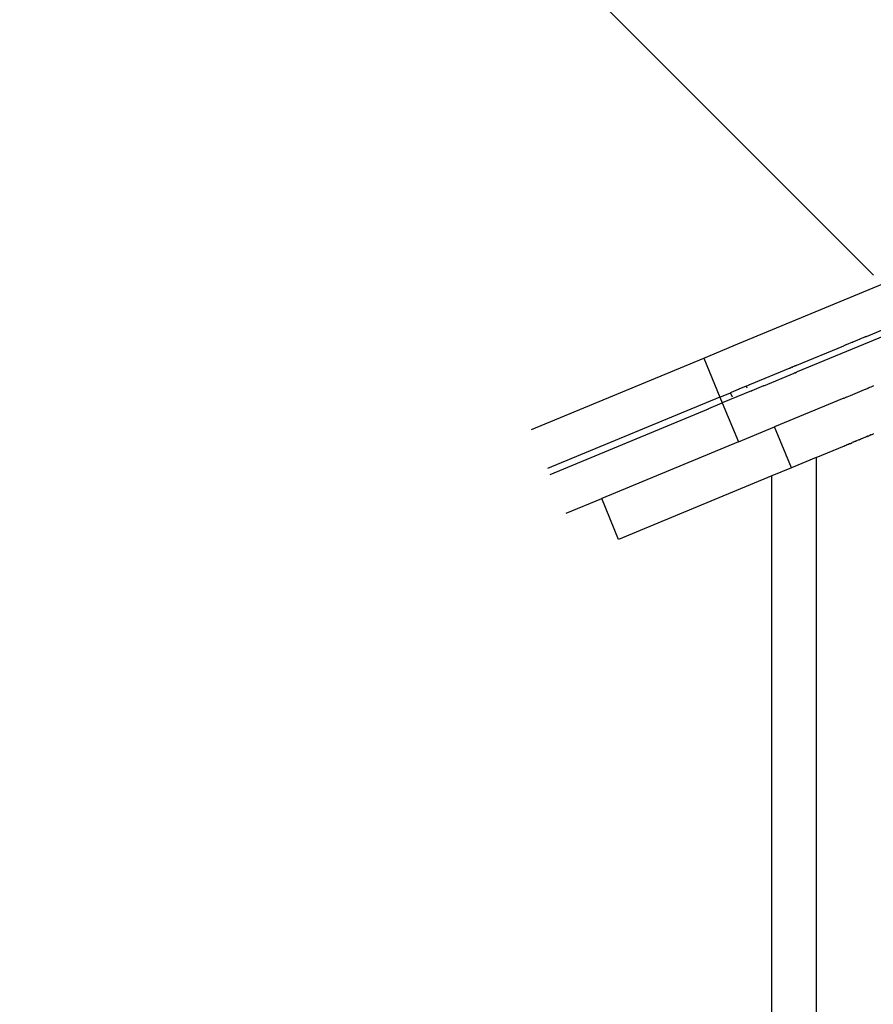
# Model space of a CAD drawing. Extents: x -9208 to 6146, y -5246 to 6879.
# Drawn here: x 614 to 1019, y -147 to 320 of the extents above; entities that cross this region are included whole.
import ezdxf

# ---------------------------------------------------------------- set-up
doc = ezdxf.new("R2010")
doc.units = 0
doc.layers.get('0').update_dxf_attribs({"linetype": 'CONTINUOUS'})

# ---------------------------------------------------------------- blocks, each defined once
blk = doc.blocks.new('005321')
for p, q in [((493.46, 725), (1019.54, 198.91)), ((1023.86, 194.6), (953.05, 165.27)), ((1016.19, 169.77), (1062.44, 188.93)), ((1060.96, 185.07), (983.32, 152.91)), ((1012.09, 168.08), (1012.89, 168.41)), ((1012.89, 168.41), (1012.94, 168.43)), ((1012.94, 168.43), (1013, 168.46)), ((1013, 168.46), (1013.04, 168.47)), ((1013.67, 168.73), (1013.04, 168.47)), ((1013.67, 168.73), (1013.73, 168.76)), ((1013.73, 168.76), (1013.77, 168.77)), ((1014.62, 169.13), (1013.77, 168.77)), ((1014.62, 169.13), (1014.68, 169.15)), ((1015.24, 169.38), (1014.68, 169.15)), ((1015.24, 169.38), (1015.3, 169.4)), ((1015.3, 169.4), (1015.32, 169.41)), ((1015.42, 169.45), (1015.32, 169.41)), ((1015.67, 169.56), (1015.42, 169.45)), ((1015.73, 169.59), (1015.67, 169.56)), ((1016.15, 169.76), (1015.73, 169.59)), ((1016.15, 169.76), (1016.19, 169.77)), ((938.97, 159.44), (953, 165.25)), ((953.05, 165.27), (953, 165.25)), ((983.13, 156.08), (1005.44, 165.32)), ((1005.51, 165.35), (1005.44, 165.32)), ((1006.5, 165.76), (1005.51, 165.35)), ((1006.53, 165.78), (1006.5, 165.76)), ((1009.64, 167.06), (1006.53, 165.78)), ((1009.64, 167.06), (1009.68, 167.08)), ((1009.68, 167.08), (1009.79, 167.12)), ((1012.03, 168.05), (1009.79, 167.12)), ((1012.09, 168.08), (1012.03, 168.05)), ((857.19, 125.56), (938.97, 159.44)), ((938.97, 159.44), (946.63, 140.96)), ((979.88, 154.73), (960.65, 146.77)), ((979.88, 154.73), (979.96, 154.77)), ((979.96, 154.77), (980.04, 154.8)), ((980.04, 154.8), (980.22, 154.87)), ((980.25, 154.89), (980.22, 154.87)), ((980.29, 154.91), (980.25, 154.89)), ((980.36, 154.93), (980.29, 154.91)), ((980.38, 154.94), (980.36, 154.93)), ((980.38, 154.94), (980.47, 154.98)), ((980.85, 155.14), (980.47, 154.98)), ((980.88, 155.15), (980.85, 155.14)), ((980.92, 155.17), (980.88, 155.15)), ((980.95, 155.18), (980.92, 155.17)), ((980.95, 155.18), (981.04, 155.22)), ((981.07, 155.23), (981.04, 155.22)), ((981.14, 155.26), (981.07, 155.23)), ((981.16, 155.27), (981.14, 155.26)), ((981.16, 155.27), (981.21, 155.28)), ((981.23, 155.3), (981.21, 155.28)), ((981.31, 155.33), (981.23, 155.3)), ((981.34, 155.34), (981.31, 155.33)), ((981.71, 155.49), (981.34, 155.34)), ((981.74, 155.5), (981.71, 155.49)), ((981.78, 155.52), (981.74, 155.5)), ((981.81, 155.53), (981.78, 155.52)), ((981.81, 155.53), (981.91, 155.58)), ((981.95, 155.59), (981.91, 155.58)), ((982.02, 155.62), (981.95, 155.59)), ((982.06, 155.64), (982.02, 155.62)), ((982.11, 155.66), (982.06, 155.64)), ((982.16, 155.68), (982.11, 155.66)), ((982.16, 155.68), (982.32, 155.74)), ((982.36, 155.76), (982.32, 155.74)), ((982.44, 155.8), (982.36, 155.76)), ((982.49, 155.82), (982.44, 155.8)), ((982.52, 155.83), (982.49, 155.82)), ((982.63, 155.87), (982.52, 155.83)), ((982.66, 155.89), (982.63, 155.87)), ((982.66, 155.89), (982.69, 155.9)), ((982.69, 155.9), (982.85, 155.97)), ((982.85, 155.97), (983.08, 156.06)), ((983.08, 156.06), (983.13, 156.08)), ((967.45, 146.34), (981.91, 152.33)), ((981.91, 152.33), (981.95, 152.34)), ((982.17, 152.44), (981.95, 152.34)), ((982.17, 152.44), (982.21, 152.45)), ((982.21, 152.45), (982.26, 152.47)), ((982.41, 152.53), (982.26, 152.47)), ((982.41, 152.53), (982.43, 152.55)), ((982.43, 152.55), (982.48, 152.56)), ((982.55, 152.59), (982.48, 152.56)), ((982.58, 152.61), (982.55, 152.59)), ((982.58, 152.61), (982.82, 152.71)), ((982.86, 152.72), (982.82, 152.71)), ((982.86, 152.72), (982.99, 152.78)), ((983.02, 152.79), (982.99, 152.78)), ((983.3, 152.9), (983.02, 152.79)), ((983.32, 152.91), (983.3, 152.9)), ((959.11, 146.13), (955.71, 144.72)), ((959.11, 146.13), (960.56, 146.73)), ((959.11, 146.13), (959.46, 145.31)), ((960.65, 146.77), (960.56, 146.73)), ((967.34, 146.29), (961.8, 144)), ((967.38, 146.31), (967.34, 146.29)), ((967.45, 146.34), (967.38, 146.31)), ((1015.98, 144.79), (1016.15, 144.86)), ((1016.15, 144.86), (1016.17, 144.87)), ((1016.17, 144.87), (1016.68, 145.08)), ((1016.7, 145.09), (1016.68, 145.08)), ((1017.03, 145.23), (1016.7, 145.09)), ((1017.03, 145.23), (1017.06, 145.24)), ((1017.06, 145.24), (1017.3, 145.34)), ((1017.3, 145.34), (1017.35, 145.36)), ((1017.38, 145.37), (1017.35, 145.36)), ((1017.61, 145.47), (1017.38, 145.37)), ((1017.65, 145.49), (1017.61, 145.47)), ((1017.68, 145.5), (1017.65, 145.49)), ((1017.7, 145.51), (1017.68, 145.5)), ((1018.23, 145.73), (1017.7, 145.51)), ((1018.27, 145.74), (1018.23, 145.73)), ((1018.27, 145.74), (1018.3, 145.75)), ((1018.65, 145.9), (1018.3, 145.75)), ((1018.68, 145.91), (1018.65, 145.9)), ((1019.58, 146.28), (1018.68, 145.91)), ((946.63, 140.96), (864.85, 107.09)), ((946.63, 140.96), (951.72, 143.07)), ((946.63, 140.96), (947.77, 138.19)), ((961.71, 143.96), (947.77, 138.19)), ((951.72, 143.07), (951.89, 143.14)), ((952.61, 140.94), (951.72, 143.07)), ((951.89, 143.14), (951.95, 143.16)), ((955.37, 144.58), (951.95, 143.16)), ((955.42, 144.6), (955.37, 144.58)), ((955.62, 144.69), (955.42, 144.6)), ((955.71, 144.72), (955.62, 144.69)), ((961.71, 143.96), (961.8, 144)), ((1005.55, 140.47), (972.57, 126.81)), ((1005.55, 140.47), (1005.6, 140.49)), ((1005.6, 140.49), (1006.21, 140.75)), ((1006.21, 140.75), (1006.26, 140.77)), ((1006.55, 140.89), (1006.26, 140.77)), ((1006.55, 140.89), (1006.61, 140.91)), ((1006.61, 140.91), (1006.64, 140.92)), ((1006.64, 140.92), (1007.06, 141.1)), ((1007.06, 141.1), (1007.13, 141.13)), ((1007.13, 141.13), (1008.7, 141.78)), ((1008.73, 141.79), (1008.7, 141.78)), ((1008.73, 141.79), (1015.31, 144.51)), ((1015.31, 144.51), (1015.28, 144.5)), ((1015.31, 144.51), (1015.95, 144.78)), ((1015.95, 144.78), (1015.98, 144.79)), ((941.25, 135.49), (941.32, 135.52)), ((941.32, 135.52), (947.77, 138.19)), ((947.77, 138.19), (955.43, 119.71)), ((865.99, 104.31), (941.22, 135.48)), ((941.22, 135.48), (941.25, 135.49)), ((955.43, 119.71), (972.57, 126.81)), ((980.61, 107.41), (972.57, 126.81)), ((1015.78, 121.98), (1013.53, 121.05)), ((1015.82, 122), (1015.78, 121.98)), ((1016.09, 122.11), (1015.82, 122)), ((1016.09, 122.11), (1016.06, 122.09)), ((1016.15, 122.13), (1016.09, 122.11)), ((1016.17, 122.14), (1016.15, 122.13)), ((1016.17, 122.14), (1016.24, 122.17)), ((1016.24, 122.17), (1016.27, 122.18)), ((1016.27, 122.18), (1016.35, 122.22)), ((1016.41, 122.24), (1016.35, 122.22)), ((1016.48, 122.27), (1016.41, 122.24)), ((1016.48, 122.27), (1016.46, 122.26)), ((1016.51, 122.28), (1016.48, 122.27)), ((1016.56, 122.3), (1016.51, 122.28)), ((1016.56, 122.3), (1016.66, 122.35)), ((1016.69, 122.36), (1016.66, 122.35)), ((1016.75, 122.38), (1016.69, 122.36)), ((1016.83, 122.41), (1016.75, 122.38)), ((1016.85, 122.42), (1016.83, 122.41)), ((1016.85, 122.42), (1016.88, 122.44)), ((1017.02, 122.49), (1016.88, 122.44)), ((1017.02, 122.49), (1017.07, 122.51)), ((1017.07, 122.51), (1017.7, 122.77)), ((1017.74, 122.79), (1017.7, 122.77)), ((1017.79, 122.81), (1017.74, 122.79)), ((1018.22, 122.99), (1017.79, 122.81)), ((1018.3, 123.02), (1018.22, 122.99)), ((1018.32, 123.03), (1018.3, 123.02)), ((1018.32, 123.03), (1018.84, 123.25)), ((1018.84, 123.25), (1018.93, 123.29)), ((1018.93, 123.29), (1018.99, 123.31)), ((1018.99, 123.31), (1019.05, 123.33)), ((1019.05, 123.33), (1019.24, 123.41)), ((1019.24, 123.41), (1019.34, 123.46)), ((1019.34, 123.46), (1019.43, 123.49)), ((1019.57, 123.55), (1019.43, 123.49)), ((955.43, 119.71), (890.52, 92.82)), ((992.35, 112.28), (1005.83, 117.86)), ((1005.93, 117.9), (1005.83, 117.86)), ((1005.93, 117.9), (1006.66, 118.2)), ((1006.71, 118.22), (1006.66, 118.2)), ((1006.94, 118.32), (1006.71, 118.22)), ((1006.99, 118.34), (1006.94, 118.32)), ((1007.7, 118.63), (1006.99, 118.34)), ((1007.7, 118.63), (1007.77, 118.66)), ((1007.77, 118.66), (1007.8, 118.67)), ((1008.03, 118.77), (1007.8, 118.67)), ((1008.06, 118.78), (1008.03, 118.77)), ((1008.16, 118.82), (1008.06, 118.78)), ((1008.16, 118.82), (1008.24, 118.86)), ((1008.24, 118.86), (1008.29, 118.88)), ((1008.29, 118.88), (1008.45, 118.94)), ((1008.45, 118.94), (1008.5, 118.96)), ((1008.5, 118.96), (1008.61, 119.01)), ((1008.61, 119.01), (1008.66, 119.03)), ((1008.66, 119.03), (1009.44, 119.36)), ((1009.48, 119.37), (1009.44, 119.36)), ((1009.48, 119.37), (1009.52, 119.39)), ((1010.06, 119.61), (1009.52, 119.39)), ((1010.06, 119.61), (1010.09, 119.62)), ((1010.6, 119.84), (1010.09, 119.62)), ((1010.63, 119.85), (1010.6, 119.84)), ((1010.63, 119.85), (1011.03, 120.01)), ((1011.03, 120.01), (1011.09, 120.04)), ((1011.06, 120.03), (1011.03, 120.01)), ((1011.06, 120.03), (1011.13, 120.05)), ((1011.09, 120.04), (1011.06, 120.03)), ((1011.13, 120.05), (1011.09, 120.04)), ((1011.26, 120.11), (1011.13, 120.05)), ((1012.57, 120.65), (1011.26, 120.11)), ((1011.26, 120.11), (1011.29, 120.12)), ((1012.63, 120.67), (1012.57, 120.65)), ((1012.7, 120.7), (1012.63, 120.67)), ((1012.74, 120.72), (1012.7, 120.7)), ((1012.74, 120.72), (1013.38, 120.99)), ((1013.53, 121.05), (1013.38, 120.99)), ((992.35, 112.28), (980.61, 107.41)), ((992.35, 112.28), (992.32, -558.72)), ((971.34, 103.57), (898.55, 73.42)), ((980.61, 107.41), (971.34, 103.57)), ((971.34, -550.03), (971.34, 103.57)), ((873.65, 85.84), (890.52, 92.82)), ((898.55, 73.42), (890.52, 92.82))]:
    blk.add_line(p, q)

msp = doc.modelspace()

# ---------------------------------------------------------------- block references
at = {"ltscale": 100}
msp.add_blockref('005321', (0, 0), dxfattribs=at)

doc.saveas('drawing.dxf')
